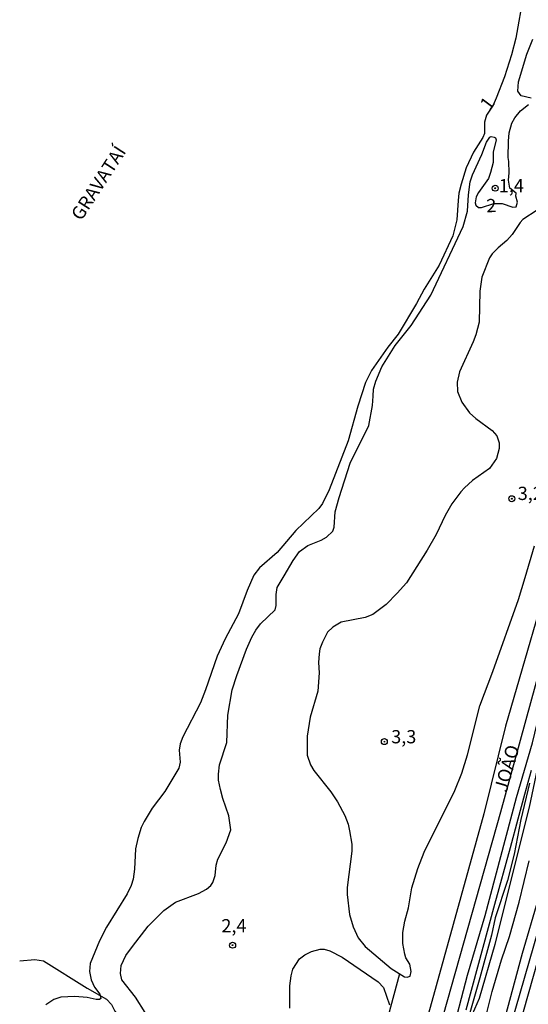
# Model space of a CAD drawing. Extents: x 180105 to 182090, y 1680189 to 1681664.
# Drawn here: x 180284 to 180380, y 1681288 to 1681474 of the extents above; entities that cross this region are included whole.
import ezdxf
from ezdxf.enums import TextEntityAlignment as Align

# ---------------------------------------------------------------- set-up
doc = ezdxf.new("R2010")
doc.units = 0
doc.header["$MEASUREMENT"] = 0
doc.layers.get('0').update_dxf_attribs({"color": 8, "linetype": 'CONTINUOUS'})
for name, color, linetype in [('V-ATERRO', 8, 'CONTINUOUS'), ('V-CURVA_DE_NIVEL', 8, 'CONTINUOUS'), ('V-CURVA_MESTRA', 8, 'CONTINUOUS'), ('V-EIXO_DE_LOGRADOURO', 8, 'CONTINUOUS'), ('V-LOTE', 8, 'CONTINUOUS'), ('V-NOME_DOS_LOGRADOUROS', 8, 'CONTINUOUS'), ('V-PONTO_DE_APARELHO', 8, 'CONTINUOUS'), ('V-QUADRA', 8, 'CONTINUOUS'), ('V-TESTADA', 8, 'CONTINUOUS'), ('V-TEXTO_DE_ALTIMETRIA', 8, 'CONTINUOUS'), ('V-VALETA', 8, 'CONTINUOUS')]:
    doc.layers.add(name, color=color, linetype=linetype)
doc.styles.get("Standard").update_dxf_attribs({"font": 'ARIAL.TTF'})

# ---------------------------------------------------------------- blocks, each defined once
blk = doc.blocks.new('805')
at = {"color": 0, "linetype": 'ByBlock', "lineweight": -2}
for radius in [0.562, 0.0806]:
    blk.add_circle((0, 0), radius, dxfattribs=at)

msp = doc.modelspace()

# ---------------------------------------------------------------- linework, layer by layer
at = {"layer": 'V-ATERRO'}
for points in [[(180476.29931, 1681654.7682), (180472.5, 1681641.03), (180469.69, 1681629.64), (180469.69, 1681628.62), (180469.15, 1681626.72), (180465.32, 1681613.24), (180465.32, 1681613.24), (180457.06, 1681584.21), (180448.59, 1681552.36), (180448.46, 1681551.9), (180443.26, 1681532.32), (180441.41, 1681525.4), (180430.35, 1681483.81), (180409.23, 1681410.23), (180395.41, 1681359.39), (180381.61, 1681307.8), (180378.66, 1681297.72), (180358.98, 1681224.74)], [(180367.94, 1681283.33), (180370.58, 1681289.31), (180373.58, 1681299.51), (180380.05, 1681325.34), (180384.71, 1681347.45), (180385.16, 1681349.56), (180387.58, 1681359.29), (180390.31, 1681369.15), (180392.96, 1681378.76), (180396.9, 1681393.01), (180398.07, 1681397.25), (180403.15, 1681416.58), (180422.37, 1681483.79), (180431.41, 1681516.11), (180443.44, 1681561.43), (180448.02, 1681578.05), (180456.94, 1681608.11), (180463.05, 1681632.26), (180469.19921, 1681654.7682)]]:
    msp.add_lwpolyline(points, dxfattribs=at)
at = {"layer": 'V-CURVA_DE_NIVEL'}
for points in [[(180378.89, 1681478.48), (180377.47, 1681470.26), (180376.67, 1681467.15), (180375.31, 1681462.96), (180373.76, 1681458.96), (180373.2, 1681457.63), (180371.91, 1681455.76), (180371.56, 1681454.41), (180371.53, 1681452.3), (180371.26, 1681451.53), (180369.51, 1681448.76), (180368.12, 1681445.83), (180367.14, 1681442.76), (180366.73, 1681441.03), (180366.6, 1681439.69), (180366.34, 1681436.04), (180365.61, 1681433), (180363.03, 1681427.46), (180360.19, 1681422.98), (180358.73, 1681420.23), (180355.26, 1681414.47), (180353.3, 1681412.03), (180350.23, 1681407.65), (180349.09, 1681405.34), (180347.68, 1681400.92), (180345.86, 1681394.39), (180342.27, 1681385.13), (180341.02, 1681382.55), (180340.31, 1681381.6), (180335.95, 1681377.46), (180332.43, 1681373.33), (180329.15, 1681370.42), (180328.09, 1681369.04), (180326.78, 1681366.16), (180325.15, 1681361.74), (180322.65, 1681357.04), (180321.15, 1681353.77), (180318.92, 1681347.47), (180317.98, 1681345), (180314.68, 1681338.57), (180314.2, 1681337.26), (180313.98, 1681336.1), (180314.15, 1681333.8), (180313.91, 1681332.65), (180311.25, 1681328.26), (180308.89, 1681325.16), (180307.38, 1681322.66), (180306.84, 1681321.48), (180306.16, 1681319.4), (180305.75, 1681317.47), (180305.59, 1681313.63), (180305.33, 1681311.75), (180304.95, 1681310.59), (180304.18, 1681309.02), (180300.29, 1681302.72), (180298.99, 1681300.13), (180297.2, 1681295.87), (180297.09, 1681294.33), (180297.36, 1681292.8), (180298.03, 1681291.42), (180299.05, 1681290.11), (180299.19, 1681289.29), (180298.93, 1681289.11), (180298.36, 1681289.11), (180296.63, 1681289.46), (180294.33, 1681289.67), (180291.64, 1681289.49), (180290.32, 1681289.05), (180288.86, 1681288.05)], [(180380.35, 1681458.97), (180378.45, 1681459.42), (180377.82, 1681460.28), (180377.99, 1681462.06), (180379.56, 1681467.22), (180380.64, 1681470.07)], [(180307.54, 1681286.62), (180305.72, 1681289.53), (180303.19, 1681292.8), (180302.93, 1681293.95), (180303.06, 1681295.48), (180303.92, 1681297.37), (180305.19, 1681299.1), (180308.12, 1681302.89), (180311.08, 1681305.87), (180313.3, 1681307.41), (180317.6, 1681309.08), (180319.16, 1681309.87), (180319.95, 1681310.59), (180320.3, 1681311.14), (180320.75, 1681312.48), (180320.94, 1681314.4), (180321.27, 1681315.52), (180322.87, 1681318.6), (180323.72, 1681321.06), (180323.35, 1681323.72), (180322.2, 1681326.95), (180321.77, 1681328.68), (180321.42, 1681330.41), (180321.39, 1681331.56), (180321.56, 1681333.29), (180322.96, 1681337.51), (180323.13, 1681342.67), (180323.96, 1681347.44), (180324.83, 1681350.13), (180326.65, 1681355.09), (180327.66, 1681357.39), (180328.41, 1681358.7), (180329.34, 1681359.89), (180332.06, 1681362.54), (180332.3, 1681363.31), (180332.25, 1681365.43), (180332.49, 1681366.74), (180333.75, 1681368.91), (180335.47, 1681371.8), (180336.7, 1681373.49), (180338.25, 1681374.67), (180340.77, 1681375.66), (180341.75, 1681376.24), (180342.93, 1681377.37), (180343.23, 1681378.13), (180343.41, 1681380.98), (180344.13, 1681383.67), (180346.24, 1681390.17), (180349.72, 1681397.24), (180350.42, 1681401.05), (180350.56, 1681402.78), (180350.63, 1681404.09), (180351.04, 1681405.6), (180352.19, 1681408.29), (180354.71, 1681412.32), (180357.7, 1681416.11), (180361.43, 1681421.8), (180367.5, 1681434.79), (180368.33, 1681437.64), (180368.55, 1681440.71), (180368.86, 1681443.18), (180369.29, 1681444.52), (180371.04, 1681448.36), (180371.9, 1681450.64), (180372.59, 1681451.59), (180372.81, 1681451.72), (180373.39, 1681451.62), (180373.65, 1681451.48), (180373.77, 1681451.08), (180373.19, 1681448.78), (180373.16, 1681446.86), (180372.68, 1681444.94), (180372.32, 1681443.79), (180370.41, 1681441.19), (180370.01, 1681440.39), (180369.77, 1681439.24), (180369.93, 1681438.77), (180370.41, 1681438.37), (180370.99, 1681438.33), (180373.34, 1681439.11), (180374.86, 1681439.11), (180376.88, 1681438.4), (180377.52, 1681438.5), (180377.77, 1681439.34), (180377.44, 1681440.46), (180377.55, 1681441.05), (180376.36, 1681441.98), (180376.07, 1681443.53), (180376.22, 1681444.9), (180376.13, 1681446.99), (180376.01, 1681447.76), (180376.07, 1681450.86), (180376.22, 1681452.4), (180376.68, 1681454.22), (180377.25, 1681455.25), (180378.32, 1681456.56), (180379.87, 1681457.74)], [(180381.47, 1681437.86), (180378.81, 1681436.09), (180378.27, 1681435.53), (180376.76, 1681433.28), (180375.75, 1681432.16), (180374.12, 1681430.72), (180373.02, 1681429.62), (180372.52, 1681428.87), (180371.02, 1681425.25), (180370.7, 1681422.56), (180370.54, 1681416.77), (180369.95, 1681414.37), (180369.42, 1681413.06), (180366.82, 1681407.39), (180366.41, 1681405.41), (180366.44, 1681403.65), (180367.26, 1681401.66), (180368.74, 1681399.67), (180369.93, 1681398.58), (180372.97, 1681396.34), (180373.87, 1681395.29), (180374.31, 1681393.98), (180374.35, 1681392.94), (180373.82, 1681391.07), (180372.51, 1681389.16), (180369.32, 1681386.89), (180367.8, 1681385.54), (180367.06, 1681384.78), (180365.42, 1681382.52), (180364.13, 1681380.28), (180362.44, 1681376.69), (180360.73, 1681373.75), (180356.87, 1681367.63), (180355.09, 1681365.67), (180353, 1681363.54), (180350.47, 1681361.63), (180349.06, 1681361.07), (180344.52, 1681360.19), (180342.98, 1681359.28), (180341.98, 1681358.29), (180340.99, 1681356.43), (180340.51, 1681355.15), (180340.38, 1681354.25), (180340.27, 1681352.62), (180340.37, 1681350.64), (180340.1, 1681347.18), (180338.69, 1681342.31), (180338.13, 1681338.7), (180338.14, 1681335.14), (180338.72, 1681333.32), (180339.36, 1681332.21), (180342.58, 1681328.21), (180343.81, 1681326.35), (180345.22, 1681323.75), (180345.83, 1681322.12), (180346.11, 1681320.84), (180346.53, 1681318.34), (180346.56, 1681317.06), (180345.66, 1681310.21), (180345.63, 1681308.9), (180346.1, 1681305.12), (180346.79, 1681302.75), (180347.75, 1681300.7), (180349.04, 1681299.04), (180353.97, 1681294.92), (180356.46, 1681293.34), (180357, 1681293.27), (180357.54, 1681293.51), (180357.73, 1681294.36), (180357.5, 1681295.77), (180356.74, 1681296.92), (180356.52, 1681297.63), (180356.16, 1681299.65), (180356.16, 1681301.69), (180356.52, 1681303.87), (180357.22, 1681306.37), (180357.88, 1681310.14), (180359.01, 1681313.79), (180360.17, 1681316.83), (180365.96, 1681328.49), (180367.27, 1681331.75), (180368.36, 1681335.21), (180370.68, 1681344.4), (180373.1, 1681350.89), (180377.99, 1681364.47), (180379.21, 1681368.63), (180381, 1681374.58)], [(180380.01, 1681329.86), (180378.41, 1681322.98), (180377.12, 1681316.48), (180375.87, 1681311.52), (180373.55, 1681304.45), (180372.86, 1681301.18), (180370.66, 1681293.18), (180366.89, 1681279.99)], [(180370.46, 1681280.54), (180373.03, 1681290.62), (180374.78, 1681296.57), (180376.28, 1681300.96), (180378.12, 1681307.42), (180380, 1681315.2)], [(180334.86, 1681287.45), (180334.86, 1681291.68), (180335.07, 1681293.53), (180335.42, 1681294.78), (180336.64, 1681296.73), (180337.66, 1681297.51), (180338.96, 1681298.14), (180340.58, 1681298.54), (180341.32, 1681298.55), (180342.37, 1681298.28), (180344.69, 1681297.08), (180351.51, 1681292.4), (180352.52, 1681291.32), (180353.62, 1681288.06)]]:
    msp.add_lwpolyline(points, dxfattribs=at)
at = {"layer": 'V-CURVA_MESTRA'}
msp.add_lwpolyline([(180381.6, 1681301.95), (180376.6, 1681284.57)], dxfattribs=at)
at = {"layer": 'V-EIXO_DE_LOGRADOURO'}
msp.add_lwpolyline([(180462.94117, 1681654.7682), (180462.86, 1681654.48), (180454.53, 1681620.78), (180441.38, 1681573.63), (180424.83, 1681512.59), (180417.79, 1681483.78), (180416.39, 1681478.64), (180411.86, 1681461.3), (180406.44, 1681444.04), (180383.95, 1681358.49), (180374.59, 1681324.41), (180350.49, 1681239.21)], dxfattribs=at)
at = {"layer": 'V-LOTE'}
for points in [[(180380.35, 1681332.22), (180379.08, 1681327.69), (180377.83, 1681323.09), (180376.37, 1681317.69), (180373.46, 1681307), (180368.03, 1681287.04)], [(180351.29, 1681278.18), (180355.59, 1681294)]]:
    msp.add_lwpolyline(points, dxfattribs=at)
at = {"layer": 'V-QUADRA'}
for points in [[(180460.20152, 1681654.7682), (180456.82, 1681644.12), (180454, 1681627.26), (180451.89, 1681617.92), (180445.08, 1681595.6), (180418.91, 1681499.48), (180414.68, 1681483.78), (180403.92, 1681445.41), (180398.73, 1681427.84), (180393.98, 1681410.27), (180385.38, 1681374.55), (180375.52, 1681340.6), (180371.44, 1681324.07), (180358.09, 1681276.04)], [(180365.28, 1681281.88), (180368.32, 1681293.66), (180371.66, 1681304.92), (180377.59, 1681327.14), (180380.63, 1681337.43), (180385.6, 1681358.01), (180388.57, 1681368.97), (180393.39, 1681384.82), (180401.85, 1681416.82), (180420.76, 1681483.79), (180428.06, 1681513.15), (180435.81, 1681542.98), (180440.98, 1681560.97), (180448.02, 1681587.17), (180455.12, 1681611.99), (180466.39, 1681652.65), (180466.95066, 1681654.7682)], [(180378.1, 1681283.91), (180387, 1681315.49), (180399.9, 1681363.31), (180408.72, 1681394.81), (180417.18, 1681426.61), (180433.04, 1681483.81), (180435.75, 1681493.42), (180441.79, 1681515.4), (180447.62, 1681536.75), (180453.59, 1681558.73), (180459.62, 1681580.72), (180464.36, 1681598.12), (180465.61, 1681602.07), (180471.47, 1681623.61), (180479.67, 1681653.94), (180479.89807, 1681654.7682)]]:
    msp.add_lwpolyline(points, dxfattribs=at)
at = {"layer": 'V-TESTADA', "color": 254}
for points in [[(180380.35, 1681332.22), (180379.08, 1681327.69), (180377.83, 1681323.09), (180376.37, 1681317.69), (180373.46, 1681307), (180368.03, 1681287.04)], [(180351.29, 1681278.18), (180355.59, 1681294)]]:
    msp.add_lwpolyline(points, dxfattribs=at)
at = {"layer": 'V-VALETA'}
msp.add_lwpolyline([(180283.91, 1681296.35), (180286.79, 1681296.61), (180288.42, 1681296.39), (180296.65, 1681291.21), (180300.28, 1681289.17), (180301.21, 1681288.13), (180301.84, 1681286.91), (180303.1, 1681285.32), (180304.58, 1681284.06), (180326.12, 1681271.35), (180330.49, 1681269.87), (180334.83, 1681268.09), (180339.24, 1681267.02), (180343.61, 1681265.61), (180347.51, 1681262.68)], dxfattribs=at)

# ---------------------------------------------------------------- block references
at = {"layer": 'V-PONTO_DE_APARELHO', "xscale": 0.999998301267624, "yscale": 0.999998301267624, "zscale": 0.999998301267624}
for p in [(180373.58, 1681441.98), (180376.7, 1681383.46), (180352.67, 1681337.68), (180324.06, 1681299.31)]:
    msp.add_blockref('805', p, dxfattribs=at)

# ---------------------------------------------------------------- texts
at = {"layer": 'V-NOME_DOS_LOGRADOUROS'}
for s, rotation, p in [('GRAVATAÍ', 57, (180296.18, 1681435.27)), ('JOÃO', 74, (180376.47, 1681327.79))]:
    msp.add_text(s, height=2.50002, rotation=rotation, dxfattribs=at).set_placement(p, align=Align.BOTTOM_LEFT)
at = {"layer": 'V-TEXTO_DE_ALTIMETRIA'}
for s, rotation, p in [('1', 53, (180373.11, 1681456)), ('2', 1, (180371.92924, 1681436.67233))]:
    msp.add_text(s, height=2.50002, rotation=rotation, dxfattribs=at).set_placement(p, align=Align.BOTTOM_LEFT)
for s, p in [('1,4', (180374.25, 1681440.43)), ('3,2', (180377.82, 1681382.44)), ('3,3', (180353.96, 1681336.58)), ('2,4', (180321.94, 1681300.95))]:
    msp.add_text(s, height=2.50002, dxfattribs=at).set_placement(p, align=Align.BOTTOM_LEFT)

doc.saveas('drawing.dxf')
